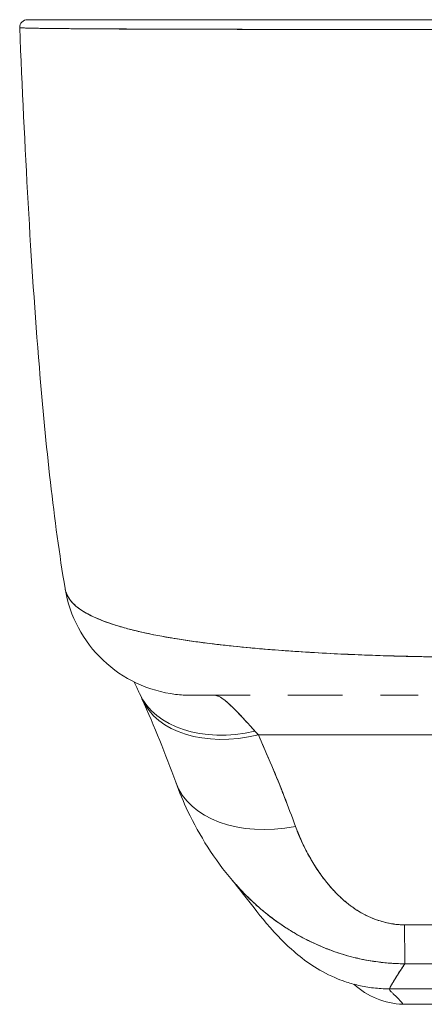
# Model space of a CAD drawing. Units: inches. Extents: x 17 to 324, y 6 to 206.
# Drawn here: x 103 to 104, y 179 to 180 of the extents above; entities that cross this region are included whole.
import ezdxf

# ---------------------------------------------------------------- set-up
doc = ezdxf.new("R2010")
doc.units = ezdxf.units.IN
doc.header["$LTSCALE"] = 20
doc.header["$MEASUREMENT"] = 0
doc.layers.add('Visible (ANSI)', color=7, linetype='Continuous', lineweight=5)

msp = doc.modelspace()

# ---------------------------------------------------------------- linework, layer by layer
at = {"layer": 'Visible (ANSI)'}
for p, q in [((103.9844, 180.2874), (103.2919, 180.2874)), ((103.4262, 179.3528), (103.4262, 179.3528)), ((103.7577, 179.3087), (103.7577, 179.3087)), ((103.7584, 179.3086), (103.7584, 179.3086)), ((103.6359, 179.2441), (103.5446, 179.2441)), ((103.7781, 179.2441), (103.6938, 179.2441)), ((103.7575, 179.2441), (103.7575, 179.2441)), ((103.7583, 179.2441), (103.7583, 179.2441)), ((103.8948, 179.2441), (103.8367, 179.2441)), ((103.4898, 179.2096), (103.4898, 179.2096)), ((103.6486, 179.1828), (104.6413, 179.1828)), ((104.6413, 179.1828), (103.6486, 179.1828)), ((103.7537, 178.9553), (103.7537, 178.9553)), ((103.7578, 178.9503), (103.7578, 178.9503)), ((103.8508, 178.7907), (104.4414, 178.7907)), ((104.4414, 178.7907), (103.8508, 178.7907)), ((104.423, 178.7668), (103.8718, 178.7668))]:
    msp.add_line(p, q, dxfattribs=at)
for centre, radius, start, end in [((103.2919, 180.2756), 0.0118, 90, 182.2758), ((103.2919, 180.2756), 0.0118, 90, 182.2758), ((103.8755, 178.8849), 0.1181, 227.4608, 268.1758)]:
    msp.add_arc(centre, radius, start, end, dxfattribs=at)
for centre, major_axis, ratio, start_param, end_param in [((103.5459, 179.4409), (0, -0.1969), 0.998133, 4.941016, 4.941408), ((103.5459, 179.4409), (0, 0.1969), 0.998133, 1.799423, 1.799816), ((103.5802, 179.4409), (0, -0.1968), 0.993, 5.124637, 5.12483), ((103.5802, 179.4409), (0, 0.1969), 0.993, 1.983052, 1.983246), ((103.7574, 179.818), (0, -0.9331), 0.001275, 0.993313, 0.993322), ((103.6434, 179.3301), (-0.1784, -0.0833), 0.683273, 0.000002, 1.261001), ((103.6434, 179.3301), (-0.1784, -0.0833), 0.683273, 0.000002, 1.261001), ((103.6487, 179.3184), (-0.18, -0.0797), 0.655545, 6.248814, 6.248828), ((103.6487, 179.3184), (-0.18, -0.0797), 0.655545, 6.283185, 7.570421), ((103.6487, 179.3184), (-0.18, -0.0797), 0.655545, 6.283185, 7.57042), ((103.5802, 179.4409), (0, -0.1968), 0.993, 6.280664, 6.283187), ((103.6128, 178.9786), (0.0883, -0.2612), 0.479015, 2.291527, 2.327235), ((103.6127, 178.9786), (0.0882, -0.2612), 0.479493, 2.291795, 2.327508), ((103.7059, 179.177), (-0.1851, -0.067), 0.665998, 0.000002, 1.333212), ((103.7059, 179.177), (-0.1851, -0.067), 0.665998, 0.000002, 1.333212), ((103.7574, 179.818), (0, -0.9331), 0.001274, 0.376557, 0.37657), ((103.8742, 179.0252), (0.0006, -0.1968), 0.004197, 5.472143, 6.180008), ((103.8742, 179.0252), (0.0006, -0.1968), 0.004197, 5.472143, 6.180008)]:
    msp.add_ellipse(centre, major_axis=major_axis, ratio=ratio, start_param=start_param, end_param=end_param, dxfattribs=at)
for points, knots in [([(103.2919, 180.2874), (103.2919, 180.2874), (103.292, 180.2874), (103.2923, 180.2874), (103.2926, 180.2874), (103.293, 180.2874), (103.2937, 180.2874), (103.2944, 180.2874), (103.2953, 180.2874), (103.2964, 180.2874), (103.2977, 180.2874), (103.2992, 180.2874), (103.3009, 180.2874), (103.3029, 180.2874), (103.3051, 180.2874), (103.3077, 180.2874), (103.3105, 180.2874), (103.3137, 180.2874), (103.3173, 180.2874), (103.3212, 180.2874), (103.3256, 180.2874), (103.3305, 180.2874), (103.3346, 180.2874), (103.339, 180.2874), (103.3436, 180.2874), (103.3452, 180.2874), (103.3468, 180.2874), (103.3484, 180.2874), (103.3558, 180.2874), (103.3638, 180.2874), (103.3725, 180.2874), (103.3822, 180.2874), (103.3928, 180.2874), (103.4041, 180.2874), (103.4161, 180.2874), (103.4291, 180.2874), (103.4429, 180.2874), (103.4557, 180.2874), (103.4693, 180.2874), (103.4835, 180.2874), (103.4866, 180.2874), (103.4898, 180.2874), (103.493, 180.2874), (103.5028, 180.2874), (103.513, 180.2874), (103.5234, 180.2874), (103.5359, 180.2874), (103.5488, 180.2874), (103.562, 180.2874), (103.5741, 180.2874), (103.5865, 180.2874), (103.5992, 180.2874), (103.6108, 180.2874), (103.6226, 180.2874), (103.6346, 180.2874), (103.6455, 180.2874), (103.6567, 180.2874), (103.6679, 180.2874), (103.6782, 180.2874), (103.6885, 180.2874), (103.699, 180.2874), (103.7053, 180.2874), (103.7116, 180.2874), (103.718, 180.2874), (103.7213, 180.2874), (103.7246, 180.2874), (103.728, 180.2874), (103.7369, 180.2874), (103.7459, 180.2874), (103.7549, 180.2874), (103.7633, 180.2874), (103.7716, 180.2874), (103.78, 180.2874), (103.7878, 180.2874), (103.7956, 180.2874), (103.8035, 180.2874), (103.8107, 180.2874), (103.818, 180.2874), (103.8253, 180.2874), (103.8321, 180.2874), (103.8388, 180.2874), (103.8456, 180.2874), (103.8518, 180.2874), (103.8581, 180.2874), (103.8643, 180.2874), (103.8699, 180.2874), (103.8756, 180.2874), (103.8812, 180.2874), (103.8861, 180.2874), (103.891, 180.2874), (103.896, 180.2874), (103.9003, 180.2874), (103.9046, 180.2874), (103.909, 180.2874), (103.9128, 180.2874), (103.9166, 180.2874), (103.9205, 180.2874), (103.9239, 180.2874), (103.9274, 180.2874), (103.9308, 180.2874), (103.934, 180.2874), (103.9371, 180.2874), (103.9402, 180.2874), (103.9432, 180.2874), (103.9461, 180.2874), (103.949, 180.2874), (103.9518, 180.2874), (103.9546, 180.2874), (103.9574, 180.2874), (103.96, 180.2874), (103.9626, 180.2874), (103.9652, 180.2874), (103.9676, 180.2874), (103.97, 180.2874), (103.9724, 180.2874), (103.9745, 180.2874), (103.9767, 180.2874), (103.9789, 180.2874), (103.9807, 180.2874), (103.9826, 180.2874), (103.9844, 180.2874)], [0.0014106, 0.0014106, 0.0014106, 0.0014106, 0.0224496, 0.0224496, 0.0224496, 0.0473337, 0.0473337, 0.0473337, 0.074749, 0.074749, 0.074749, 0.1049401, 0.1049401, 0.1049401, 0.1381767, 0.1381767, 0.1381767, 0.174941, 0.174941, 0.174941, 0.2157851, 0.2157851, 0.2157851, 0.25, 0.25, 0.25, 0.2613588, 0.2613588, 0.2613588, 0.3125568, 0.3125568, 0.3125568, 0.3698396, 0.3698396, 0.3698396, 0.4308187, 0.4308187, 0.4308187, 0.4875296, 0.4875296, 0.4875296, 0.5, 0.5, 0.5, 0.5384859, 0.5384859, 0.5384859, 0.5844576, 0.5844576, 0.5844576, 0.626373, 0.626373, 0.626373, 0.6646668, 0.6646668, 0.6646668, 0.6994653, 0.6994653, 0.6994653, 0.7310724, 0.7310724, 0.7310724, 0.75, 0.75, 0.75, 0.7598693, 0.7598693, 0.7598693, 0.7862104, 0.7862104, 0.7862104, 0.8103854, 0.8103854, 0.8103854, 0.8326634, 0.8326634, 0.8326634, 0.8532941, 0.8532941, 0.8532941, 0.8722825, 0.8722825, 0.8722825, 0.8897033, 0.8897033, 0.8897033, 0.9052919, 0.9052919, 0.9052919, 0.9189303, 0.9189303, 0.9189303, 0.9309013, 0.9309013, 0.9309013, 0.9414839, 0.9414839, 0.9414839, 0.9509518, 0.9509518, 0.9509518, 0.9595774, 0.9595774, 0.9595774, 0.9676317, 0.9676317, 0.9676317, 0.9752594, 0.9752594, 0.9752594, 0.9824025, 0.9824025, 0.9824025, 0.9889771, 0.9889771, 0.9889771, 0.9948939, 0.9948939, 0.9948939, 1, 1, 1, 1]), ([(103.9844, 180.2721), (103.9825, 180.2721), (103.9806, 180.2721), (103.9788, 180.2721), (103.9766, 180.2721), (103.9744, 180.2721), (103.9722, 180.2721), (103.9697, 180.2721), (103.9673, 180.2721), (103.9649, 180.2721), (103.9622, 180.2721), (103.9596, 180.2721), (103.9569, 180.2721), (103.9541, 180.2721), (103.9513, 180.2721), (103.9484, 180.2721), (103.9455, 180.2721), (103.9425, 180.2721), (103.9395, 180.2721), (103.9363, 180.2721), (103.9331, 180.2721), (103.9299, 180.2721), (103.9264, 180.2721), (103.9229, 180.2721), (103.9194, 180.2721), (103.9155, 180.2721), (103.9116, 180.2721), (103.9077, 180.2721), (103.9033, 180.2721), (103.8989, 180.2722), (103.8945, 180.2722), (103.8895, 180.2722), (103.8845, 180.2722), (103.8795, 180.2722), (103.8737, 180.2722), (103.868, 180.2722), (103.8624, 180.2722), (103.8574, 180.2722), (103.8524, 180.2722), (103.8474, 180.2722), (103.8461, 180.2722), (103.8447, 180.2722), (103.8433, 180.2722), (103.8364, 180.2722), (103.8295, 180.2722), (103.8227, 180.2722), (103.8153, 180.2722), (103.8078, 180.2722), (103.8005, 180.2722), (103.7925, 180.2722), (103.7846, 180.2722), (103.7767, 180.2722), (103.7681, 180.2722), (103.7596, 180.2723), (103.7512, 180.2723), (103.742, 180.2723), (103.7328, 180.2723), (103.7237, 180.2723), (103.721, 180.2723), (103.7183, 180.2723), (103.7156, 180.2723), (103.7084, 180.2723), (103.7014, 180.2723), (103.6943, 180.2723), (103.6837, 180.2724), (103.6731, 180.2724), (103.6627, 180.2724), (103.6512, 180.2724), (103.6399, 180.2724), (103.6288, 180.2724), (103.6169, 180.2725), (103.6053, 180.2725), (103.5938, 180.2725), (103.5935, 180.2725), (103.5931, 180.2725), (103.5928, 180.2725), (103.5799, 180.2726), (103.5673, 180.2726), (103.555, 180.2726), (103.5415, 180.2726), (103.5285, 180.2727), (103.5158, 180.2727), (103.5059, 180.2728), (103.4963, 180.2728), (103.487, 180.2728), (103.483, 180.2728), (103.479, 180.2728), (103.4752, 180.2729), (103.4607, 180.2729), (103.4469, 180.273), (103.4338, 180.273), (103.4216, 180.2731), (103.41, 180.2732), (103.3991, 180.2732), (103.3975, 180.2732), (103.3959, 180.2732), (103.3943, 180.2732), (103.3828, 180.2733), (103.3721, 180.2734), (103.3622, 180.2735), (103.3533, 180.2735), (103.3452, 180.2736), (103.3377, 180.2737), (103.3364, 180.2737), (103.3351, 180.2737), (103.3338, 180.2737), (103.3286, 180.2738), (103.3239, 180.2738), (103.3194, 180.2739), (103.3145, 180.274), (103.31, 180.274), (103.306, 180.2741), (103.3023, 180.2742), (103.2991, 180.2742), (103.2962, 180.2743), (103.2953, 180.2743), (103.2944, 180.2743), (103.2935, 180.2743), (103.292, 180.2744), (103.2906, 180.2744), (103.2893, 180.2745), (103.2875, 180.2745), (103.286, 180.2746), (103.2847, 180.2746), (103.2836, 180.2747), (103.2826, 180.2747), (103.2819, 180.2748), (103.2813, 180.2749), (103.2808, 180.2749), (103.2805, 180.275), (103.2802, 180.275), (103.2801, 180.275), (103.2801, 180.2751)], [0, 0, 0, 0, 0.0051535, 0.0051535, 0.0051535, 0.011125, 0.011125, 0.011125, 0.0177599, 0.0177599, 0.0177599, 0.024968, 0.024968, 0.024968, 0.0326646, 0.0326646, 0.0326646, 0.0407909, 0.0407909, 0.0407909, 0.0494929, 0.0494929, 0.0494929, 0.0590435, 0.0590435, 0.0590435, 0.0697173, 0.0697173, 0.0697173, 0.0817898, 0.0817898, 0.0817898, 0.0955416, 0.0955416, 0.0955416, 0.1112568, 0.1112568, 0.1112568, 0.125, 0.125, 0.125, 0.1288152, 0.1288152, 0.1288152, 0.1479502, 0.1479502, 0.1479502, 0.1687359, 0.1687359, 0.1687359, 0.1911746, 0.1911746, 0.1911746, 0.2155136, 0.2155136, 0.2155136, 0.2420183, 0.2420183, 0.2420183, 0.25, 0.25, 0.25, 0.2709744, 0.2709744, 0.2709744, 0.3027382, 0.3027382, 0.3027382, 0.3376886, 0.3376886, 0.3376886, 0.375, 0.375, 0.375, 0.3761252, 0.3761252, 0.3761252, 0.4181661, 0.4181661, 0.4181661, 0.4642343, 0.4642343, 0.4642343, 0.5, 0.5, 0.5, 0.515243, 0.515243, 0.515243, 0.571952, 0.571952, 0.571952, 0.625, 0.625, 0.625, 0.6328539, 0.6328539, 0.6328539, 0.6899725, 0.6899725, 0.6899725, 0.7409194, 0.7409194, 0.7409194, 0.75, 0.75, 0.75, 0.7861698, 0.7861698, 0.7861698, 0.8266644, 0.8266644, 0.8266644, 0.8630945, 0.8630945, 0.8630945, 0.875, 0.875, 0.875, 0.8960305, 0.8960305, 0.8960305, 0.9259483, 0.9259483, 0.9259483, 0.9531124, 0.9531124, 0.9531124, 0.9777644, 0.9777644, 0.9777644, 0.9986063, 0.9986063, 0.9986063, 0.9986063]), ([(103.2801, 180.2751), (103.2801, 180.275), (103.2809, 180.2749), (103.2828, 180.2748), (103.2843, 180.2747), (103.2864, 180.2746), (103.2892, 180.2745), (103.2902, 180.2744), (103.2913, 180.2744), (103.2925, 180.2744), (103.2972, 180.2742), (103.3035, 180.2741), (103.3111, 180.274), (103.3142, 180.274), (103.3176, 180.2739), (103.3212, 180.2739), (103.3268, 180.2738), (103.3329, 180.2737), (103.3396, 180.2737), (103.3503, 180.2736), (103.3623, 180.2735), (103.3757, 180.2734), (103.3767, 180.2734), (103.3776, 180.2734), (103.3786, 180.2733), (103.3934, 180.2732), (103.4099, 180.2731), (103.4276, 180.2731), (103.435, 180.273), (103.4427, 180.273), (103.4505, 180.273), (103.4619, 180.2729), (103.4737, 180.2729), (103.4856, 180.2728), (103.5024, 180.2728), (103.5195, 180.2727), (103.5365, 180.2727), (103.5413, 180.2726), (103.546, 180.2726), (103.5508, 180.2726), (103.5743, 180.2726), (103.5976, 180.2725), (103.6206, 180.2725), (103.6215, 180.2725), (103.6223, 180.2725), (103.6232, 180.2725), (103.6466, 180.2724), (103.6698, 180.2724), (103.6923, 180.2723), (103.6972, 180.2723), (103.7021, 180.2723), (103.7069, 180.2723), (103.7261, 180.2723), (103.7448, 180.2723), (103.7631, 180.2723), (103.7707, 180.2722), (103.7782, 180.2722), (103.7857, 180.2722), (103.8009, 180.2722), (103.8157, 180.2722), (103.8301, 180.2722), (103.8398, 180.2722), (103.8493, 180.2722), (103.8586, 180.2722), (103.8696, 180.2722), (103.8803, 180.2722), (103.8908, 180.2722), (103.9024, 180.2722), (103.9138, 180.2721), (103.925, 180.2721), (103.931, 180.2721), (103.937, 180.2721), (103.9429, 180.2721), (103.9578, 180.2721), (103.972, 180.2721), (103.9844, 180.2721)], [0.0013417, 0.0013417, 0.0013417, 0.0013417, 0.0517615, 0.0517615, 0.0517615, 0.0909091, 0.0909091, 0.0909091, 0.1047558, 0.1047558, 0.1047558, 0.1592603, 0.1592603, 0.1592603, 0.1818182, 0.1818182, 0.1818182, 0.2166395, 0.2166395, 0.2166395, 0.2727273, 0.2727273, 0.2727273, 0.27663, 0.27663, 0.27663, 0.3378724, 0.3378724, 0.3378724, 0.3636364, 0.3636364, 0.3636364, 0.4015229, 0.4015229, 0.4015229, 0.4545455, 0.4545455, 0.4545455, 0.4693394, 0.4693394, 0.4693394, 0.5426566, 0.5426566, 0.5426566, 0.5454545, 0.5454545, 0.5454545, 0.6201601, 0.6201601, 0.6201601, 0.6363636, 0.6363636, 0.6363636, 0.7005689, 0.7005689, 0.7005689, 0.7272727, 0.7272727, 0.7272727, 0.7817474, 0.7817474, 0.7817474, 0.8181818, 0.8181818, 0.8181818, 0.861421, 0.861421, 0.861421, 0.9090909, 0.9090909, 0.9090909, 0.9347795, 0.9347795, 0.9347795, 1, 1, 1, 1]), ([(103.3501, 179.409), (103.3326, 179.5139), (103.3205, 179.628), (103.2971, 179.912), (103.2876, 180.09), (103.2801, 180.2751)], [0, 0, 0, 0, 1.137002, 1.137002, 2.63124, 2.63124, 2.63124, 2.63124]), ([(103.9702, 179.3029), (103.9577, 179.303), (103.9437, 179.3031), (103.929, 179.3033), (103.9167, 179.3034), (103.9038, 179.3036), (103.8909, 179.3039), (103.8869, 179.304), (103.8829, 179.3041), (103.8789, 179.3042), (103.8603, 179.3046), (103.8413, 179.3052), (103.8219, 179.3059), (103.8156, 179.3061), (103.8092, 179.3063), (103.8028, 179.3066), (103.7887, 179.3072), (103.7744, 179.3078), (103.7599, 179.3086), (103.7428, 179.3094), (103.7254, 179.3105), (103.7078, 179.3116), (103.7037, 179.3119), (103.6995, 179.3122), (103.6954, 179.3125), (103.6739, 179.314), (103.6522, 179.3157), (103.6309, 179.3177), (103.624, 179.3184), (103.6171, 179.3191), (103.6102, 179.3198), (103.5962, 179.3213), (103.5825, 179.3228), (103.5691, 179.3245), (103.5613, 179.3255), (103.5537, 179.3266), (103.5461, 179.3276), (103.5373, 179.3289), (103.5286, 179.3302), (103.5202, 179.3316), (103.5176, 179.332), (103.515, 179.3324), (103.5124, 179.3329), (103.4948, 179.3359), (103.4782, 179.3392), (103.4629, 179.3428), (103.4565, 179.3443), (103.4504, 179.3458), (103.4444, 179.3475), (103.4365, 179.3496), (103.429, 179.3519), (103.422, 179.3542), (103.4103, 179.3581), (103.3997, 179.3624), (103.3906, 179.3669), (103.3897, 179.3673), (103.3888, 179.3677), (103.3879, 179.3682), (103.3842, 179.3701), (103.3808, 179.372), (103.3777, 179.374), (103.3744, 179.376), (103.3714, 179.3781), (103.3687, 179.3802), (103.3632, 179.3846), (103.3589, 179.3893), (103.3559, 179.3941), (103.3558, 179.3942), (103.3557, 179.3944), (103.3556, 179.3945), (103.3527, 179.3993), (103.3509, 179.4042), (103.3501, 179.409), (103.3501, 179.409), (103.3501, 179.409), (103.3501, 179.409)], [0, 0, 0, 0, 0.060624, 0.060624, 0.060624, 0.1111111, 0.1111111, 0.1111111, 0.1265869, 0.1265869, 0.1265869, 0.1987914, 0.1987914, 0.1987914, 0.2222222, 0.2222222, 0.2222222, 0.273294, 0.273294, 0.273294, 0.3333333, 0.3333333, 0.3333333, 0.3474368, 0.3474368, 0.3474368, 0.4205222, 0.4205222, 0.4205222, 0.4444444, 0.4444444, 0.4444444, 0.4933991, 0.4933991, 0.4933991, 0.5219496, 0.5219496, 0.5219496, 0.5555556, 0.5555556, 0.5555556, 0.5658861, 0.5658861, 0.5658861, 0.6371166, 0.6371166, 0.6371166, 0.6666667, 0.6666667, 0.6666667, 0.7059933, 0.7059933, 0.7059933, 0.7713333, 0.7713333, 0.7713333, 0.7777778, 0.7777778, 0.7777778, 0.804681, 0.804681, 0.804681, 0.8323648, 0.8323648, 0.8323648, 0.8888889, 0.8888889, 0.8888889, 0.8902659, 0.8902659, 0.8902659, 0.9461063, 0.9461063, 0.9461063, 0.9462161, 0.9462161, 0.9462161, 0.9462161]), ([(103.5443, 179.2441), (103.5365, 179.2441), (103.5286, 179.2445), (103.5, 179.248), (103.4794, 179.2539), (103.4415, 179.2717), (103.4238, 179.2838), (103.3935, 179.3126), (103.3806, 179.3297), (103.3607, 179.3669), (103.3536, 179.3876), (103.3501, 179.4086)], [0, 0, 0, 0, 0.0599961, 0.0599961, 0.2193141, 0.2193141, 0.378636, 0.378636, 0.5378506, 0.5378506, 0.7000545, 0.7000545, 0.7000545, 0.7000545]), ([(103.3502, 179.4085), (103.3502, 179.408), (103.3503, 179.4076), (103.3504, 179.4072), (103.351, 179.4044), (103.3519, 179.4017), (103.3531, 179.3991), (103.3541, 179.397), (103.3553, 179.3949), (103.3567, 179.3929), (103.3572, 179.3921), (103.3578, 179.3914), (103.3584, 179.3906), (103.3607, 179.3876), (103.3636, 179.3847), (103.3669, 179.3819), (103.3706, 179.3787), (103.3748, 179.3757), (103.3796, 179.3729), (103.3818, 179.3715), (103.3842, 179.3702), (103.3867, 179.3688), (103.3901, 179.367), (103.3938, 179.3652), (103.3977, 179.3635), (103.4053, 179.3601), (103.4138, 179.3569), (103.4229, 179.3539), (103.4275, 179.3524), (103.4323, 179.3509), (103.4372, 179.3495), (103.4436, 179.3476), (103.4502, 179.3459), (103.4571, 179.3442), (103.4711, 179.3407), (103.4862, 179.3376), (103.5022, 179.3347), (103.503, 179.3345), (103.5037, 179.3344), (103.5045, 179.3343), (103.5204, 179.3314), (103.5373, 179.3288), (103.5549, 179.3264), (103.5646, 179.3251), (103.5745, 179.3238), (103.5847, 179.3226), (103.5929, 179.3217), (103.6013, 179.3207), (103.6097, 179.3199), (103.6274, 179.318), (103.6455, 179.3163), (103.664, 179.3148), (103.6674, 179.3146), (103.6708, 179.3143), (103.6743, 179.314), (103.6881, 179.3129), (103.7021, 179.312), (103.7163, 179.3111), (103.7328, 179.31), (103.7495, 179.3091), (103.7663, 179.3082), (103.7675, 179.3082), (103.7688, 179.3081), (103.7701, 179.308), (103.7844, 179.3073), (103.7989, 179.3067), (103.8135, 179.3062), (103.8281, 179.3056), (103.8428, 179.3051), (103.8576, 179.3047), (103.8616, 179.3046), (103.8655, 179.3045), (103.8694, 179.3044), (103.8791, 179.3041), (103.8887, 179.3039), (103.8984, 179.3037), (103.911, 179.3035), (103.9235, 179.3033), (103.936, 179.3032), (103.9475, 179.303), (103.9589, 179.3029), (103.9702, 179.3029)], [0.0490006, 0.0490006, 0.0490006, 0.0490006, 0.0540743, 0.0540743, 0.0540743, 0.0856527, 0.0856527, 0.0856527, 0.1111111, 0.1111111, 0.1111111, 0.1205644, 0.1205644, 0.1205644, 0.1591176, 0.1591176, 0.1591176, 0.202025, 0.202025, 0.202025, 0.2222222, 0.2222222, 0.2222222, 0.25045, 0.25045, 0.25045, 0.305586, 0.305586, 0.305586, 0.3333333, 0.3333333, 0.3333333, 0.3688988, 0.3688988, 0.3688988, 0.4411046, 0.4411046, 0.4411046, 0.4444444, 0.4444444, 0.4444444, 0.5160884, 0.5160884, 0.5160884, 0.5555556, 0.5555556, 0.5555556, 0.5876754, 0.5876754, 0.5876754, 0.6544159, 0.6544159, 0.6544159, 0.6666667, 0.6666667, 0.6666667, 0.7161429, 0.7161429, 0.7161429, 0.7734695, 0.7734695, 0.7734695, 0.7777778, 0.7777778, 0.7777778, 0.8266877, 0.8266877, 0.8266877, 0.8758248, 0.8758248, 0.8758248, 0.8888889, 0.8888889, 0.8888889, 0.9207769, 0.9207769, 0.9207769, 0.9621735, 0.9621735, 0.9621735, 1, 1, 1, 1]), ([(103.6359, 179.2441), (103.6269, 179.2441), (103.6187, 179.2441), (103.6111, 179.2441), (103.6026, 179.2441), (103.595, 179.2441), (103.5882, 179.2441), (103.5821, 179.2441), (103.5766, 179.2441), (103.5718, 179.2441), (103.5675, 179.2441), (103.5637, 179.2441), (103.5604, 179.2441), (103.5603, 179.2441), (103.5603, 179.2441), (103.5603, 179.2441), (103.5573, 179.2441), (103.5548, 179.2441), (103.5527, 179.2441), (103.5507, 179.2441), (103.5491, 179.2441), (103.5479, 179.2441), (103.5467, 179.2441), (103.5458, 179.2441), (103.5452, 179.2441), (103.5447, 179.2441), (103.5444, 179.2441), (103.5443, 179.2441), (103.5443, 179.2441), (103.5443, 179.2441), (103.5443, 179.2441)], [0.5, 0.5, 0.5, 0.5, 0.5616244, 0.5616244, 0.5616244, 0.6303809, 0.6303809, 0.6303809, 0.6927574, 0.6927574, 0.6927574, 0.7493807, 0.7493807, 0.7493807, 0.75, 0.75, 0.75, 0.8009688, 0.8009688, 0.8009688, 0.8481994, 0.8481994, 0.8481994, 0.8914857, 0.8914857, 0.8914857, 0.9311058, 0.9311058, 0.9311058, 0.9378682, 0.9378682, 0.9378682, 0.9378682]), ([(103.5802, 179.2441), (103.581, 179.2441), (103.5819, 179.244), (103.5827, 179.2438), (103.5849, 179.2434), (103.5872, 179.2424), (103.5898, 179.241), (103.592, 179.2397), (103.5945, 179.238), (103.5971, 179.2359), (103.5994, 179.2341), (103.6018, 179.232), (103.6044, 179.2296), (103.6066, 179.2275), (103.609, 179.2252), (103.6115, 179.2227), (103.6137, 179.2205), (103.616, 179.2181), (103.6184, 179.2156), (103.6205, 179.2133), (103.6227, 179.2109), (103.625, 179.2085), (103.6271, 179.2062), (103.6292, 179.2039), (103.6314, 179.2015), (103.6334, 179.1993), (103.6356, 179.197), (103.6377, 179.1946), (103.6395, 179.1927), (103.6413, 179.1907), (103.6432, 179.1887)], [0, 0, 0, 0, 0.063513, 0.063513, 0.063513, 0.222312, 0.222312, 0.222312, 0.363, 0.363, 0.363, 0.4873, 0.4873, 0.4873, 0.597282, 0.597282, 0.597282, 0.695064, 0.695064, 0.695064, 0.782876, 0.782876, 0.782876, 0.863021, 0.863021, 0.863021, 0.937815, 0.937815, 0.937815, 1, 1, 1, 1]), ([(103.5802, 179.2441), (103.5841, 179.2441), (103.5891, 179.2419), (103.5949, 179.2376), (103.6008, 179.2333), (103.6076, 179.2268), (103.6156, 179.2185), (103.6236, 179.2102), (103.6328, 179.2002), (103.6432, 179.1887)], [0, 0, 0, 0, 0.333333, 0.333333, 0.333333, 0.666667, 0.666667, 0.666667, 1, 1, 1, 1]), ([(103.7781, 179.2441), (103.77, 179.2441), (103.762, 179.2441), (103.7542, 179.2441), (103.741, 179.2441), (103.7283, 179.2441), (103.7162, 179.2441), (103.7085, 179.2441), (103.701, 179.2441), (103.6938, 179.2441)], [0.25, 0.25, 0.25, 0.25, 0.2854265, 0.2854265, 0.2854265, 0.3457096, 0.3457096, 0.3457096, 0.3843223, 0.3843223, 0.3843223, 0.3843223]), ([(103.6486, 179.1828), (103.6543, 179.1699), (103.6599, 179.157), (103.6653, 179.1442), (103.6666, 179.1411), (103.6679, 179.138), (103.6692, 179.135), (103.675, 179.1212), (103.6805, 179.1075), (103.6859, 179.0939), (103.6867, 179.0918), (103.6875, 179.0898), (103.6883, 179.0878), (103.6943, 179.0722), (103.7001, 179.0568), (103.7057, 179.0415)], [0, 0, 0, 0, 0.268639, 0.268639, 0.268639, 0.333333, 0.333333, 0.333333, 0.623788, 0.623788, 0.623788, 0.666667, 0.666667, 0.666667, 1, 1, 1, 1]), ([(103.6486, 179.1828), (103.6557, 179.1667), (103.6626, 179.1508), (103.6692, 179.1349), (103.6758, 179.1191), (103.6822, 179.1034), (103.6883, 179.0878), (103.6944, 179.0722), (103.7002, 179.0568), (103.7057, 179.0415)], [0, 0, 0, 0, 0.333333, 0.333333, 0.333333, 0.666667, 0.666667, 0.666667, 1, 1, 1, 1]), ([(103.6085, 178.9578), (103.5802, 178.991), (103.5577, 179.0273), (103.5327, 179.0795), (103.5264, 179.0946), (103.5208, 179.11)], [0, 0, 0, 0, 0.3575874, 0.3575874, 0.4991149, 0.4991149, 0.4991149, 0.4991149]), ([(103.7057, 179.0415), (103.7081, 179.0349), (103.7108, 179.0283), (103.7137, 179.0217), (103.717, 179.0142), (103.7207, 179.0068), (103.7246, 178.9994), (103.7286, 178.9921), (103.7328, 178.985), (103.7373, 178.978), (103.7414, 178.9717), (103.7457, 178.9656), (103.7503, 178.9596), (103.7544, 178.9543), (103.7587, 178.9492), (103.7632, 178.9442), (103.7649, 178.9423), (103.7666, 178.9405), (103.7684, 178.9387), (103.7708, 178.9362), (103.7733, 178.9337), (103.7759, 178.9314), (103.78, 178.9276), (103.7842, 178.924), (103.7885, 178.9206), (103.7926, 178.9175), (103.7967, 178.9146), (103.8011, 178.9118), (103.805, 178.9093), (103.8091, 178.907), (103.8133, 178.9048), (103.8144, 178.9043), (103.8154, 178.9038), (103.8165, 178.9033), (103.8193, 178.9019), (103.8222, 178.9006), (103.8251, 178.8994), (103.8288, 178.898), (103.8326, 178.8966), (103.8364, 178.8955), (103.8399, 178.8944), (103.8434, 178.8934), (103.847, 178.8927), (103.8503, 178.8919), (103.8536, 178.8913), (103.8568, 178.8909), (103.8599, 178.8904), (103.8629, 178.8901), (103.8659, 178.8899), (103.8686, 178.8897), (103.8713, 178.8896), (103.874, 178.8897)], [0, 0, 0, 0, 0.090139, 0.090139, 0.090139, 0.192543, 0.192543, 0.192543, 0.294178, 0.294178, 0.294178, 0.386219, 0.386219, 0.386219, 0.468683, 0.468683, 0.468683, 0.5, 0.5, 0.5, 0.543483, 0.543483, 0.543483, 0.612641, 0.612641, 0.612641, 0.676614, 0.676614, 0.676614, 0.73542, 0.73542, 0.73542, 0.75, 0.75, 0.75, 0.789344, 0.789344, 0.789344, 0.838902, 0.838902, 0.838902, 0.884415, 0.884415, 0.884415, 0.926226, 0.926226, 0.926226, 0.964707, 0.964707, 0.964707, 1, 1, 1, 1]), ([(103.7057, 179.0415), (103.7108, 179.0278), (103.7165, 179.0151), (103.7226, 179.0032), (103.7288, 178.9912), (103.7356, 178.9802), (103.7427, 178.97), (103.7499, 178.9597), (103.7574, 178.9503), (103.7654, 178.9418), (103.7735, 178.9332), (103.7819, 178.9256), (103.7908, 178.919), (103.7996, 178.9124), (103.8089, 178.9068), (103.8183, 178.9024), (103.8278, 178.898), (103.8374, 178.8948), (103.8468, 178.8927), (103.8561, 178.8905), (103.8652, 178.8895), (103.874, 178.8897)], [0, 0, 0, 0, 0.142857, 0.142857, 0.142857, 0.285714, 0.285714, 0.285714, 0.428571, 0.428571, 0.428571, 0.571429, 0.571429, 0.571429, 0.714286, 0.714286, 0.714286, 0.857143, 0.857143, 0.857143, 1, 1, 1, 1]), ([(103.8747, 178.8294), (103.868, 178.8294), (103.8612, 178.8297), (103.8544, 178.8301), (103.8471, 178.8306), (103.8398, 178.8313), (103.8326, 178.8323), (103.8248, 178.8333), (103.817, 178.8346), (103.8093, 178.8362), (103.806, 178.8369), (103.8027, 178.8376), (103.7995, 178.8384), (103.7945, 178.8396), (103.7895, 178.8409), (103.7846, 178.8423), (103.7758, 178.8448), (103.7671, 178.8477), (103.7584, 178.8509), (103.7492, 178.8544), (103.7401, 178.8583), (103.7311, 178.8626), (103.7293, 178.8634), (103.7275, 178.8643), (103.7258, 178.8652), (103.718, 178.869), (103.7104, 178.8732), (103.7029, 178.8776), (103.6933, 178.8834), (103.6838, 178.8896), (103.6745, 178.8964), (103.6686, 178.9007), (103.6629, 178.9051), (103.6572, 178.9098), (103.6536, 178.9128), (103.6499, 178.9159), (103.6463, 178.9191), (103.637, 178.9275), (103.6278, 178.9364), (103.619, 178.946), (103.6155, 178.9498), (103.612, 178.9538), (103.6085, 178.9578)], [0, 0, 0, 0, 0.0451309, 0.0451309, 0.0451309, 0.0934261, 0.0934261, 0.0934261, 0.1448843, 0.1448843, 0.1448843, 0.1666667, 0.1666667, 0.1666667, 0.1998145, 0.1998145, 0.1998145, 0.2585241, 0.2585241, 0.2585241, 0.3210109, 0.3210109, 0.3210109, 0.3333333, 0.3333333, 0.3333333, 0.3871157, 0.3871157, 0.3871157, 0.4564187, 0.4564187, 0.4564187, 0.5, 0.5, 0.5, 0.5282562, 0.5282562, 0.5282562, 0.6021654, 0.6021654, 0.6021654, 0.6318376, 0.6318376, 0.6318376, 0.6318376]), ([(103.6085, 178.9578), (103.6093, 178.9569), (103.6101, 178.9559), (103.6109, 178.955), (103.6119, 178.9539), (103.6129, 178.9527), (103.6139, 178.9516), (103.6221, 178.9424), (103.6306, 178.9337), (103.6393, 178.9256), (103.6453, 178.9199), (103.6514, 178.9146), (103.6576, 178.9095), (103.6605, 178.9071), (103.6633, 178.9048), (103.6663, 178.9026), (103.6755, 178.8954), (103.6849, 178.8888), (103.6946, 178.8828), (103.7041, 178.8767), (103.7139, 178.8712), (103.7238, 178.8661), (103.7246, 178.8658), (103.7254, 178.8654), (103.7261, 178.865), (103.7352, 178.8605), (103.7445, 178.8564), (103.7538, 178.8527), (103.7587, 178.8508), (103.7637, 178.849), (103.7687, 178.8473), (103.7738, 178.8455), (103.779, 178.8439), (103.7841, 178.8424), (103.7893, 178.8409), (103.7945, 178.8396), (103.7997, 178.8383), (103.8046, 178.8372), (103.8096, 178.8361), (103.8145, 178.8352), (103.8246, 178.8333), (103.8347, 178.8318), (103.8448, 178.8309), (103.8548, 178.8299), (103.8648, 178.8294), (103.8747, 178.8294)], [0.3673983, 0.3673983, 0.3673983, 0.3673983, 0.3742426, 0.3742426, 0.3742426, 0.3828534, 0.3828534, 0.3828534, 0.4522165, 0.4522165, 0.4522165, 0.5, 0.5, 0.5, 0.5220636, 0.5220636, 0.5220636, 0.5918842, 0.5918842, 0.5918842, 0.6613555, 0.6613555, 0.6613555, 0.6666667, 0.6666667, 0.6666667, 0.7302356, 0.7302356, 0.7302356, 0.7640633, 0.7640633, 0.7640633, 0.7985194, 0.7985194, 0.7985194, 0.8333333, 0.8333333, 0.8333333, 0.8662447, 0.8662447, 0.8662447, 0.9333972, 0.9333972, 0.9333972, 1, 1, 1, 1]), ([(103.7666, 178.808), (103.7529, 178.8139), (103.7411, 178.8206), (103.7202, 178.8343), (103.7112, 178.8415), (103.6907, 178.8592), (103.6811, 178.8692), (103.656, 178.8969), (103.644, 178.9127), (103.6225, 178.9404), (103.6136, 178.9519), (103.6085, 178.9578)], [0, 0, 0, 0, 0.136355, 0.136355, 0.286256, 0.286256, 0.530956, 0.530956, 1.018506, 1.018506, 1.536397, 1.536397, 1.536397, 1.536397]), ([(103.874, 178.8897), (103.9337, 178.8897), (103.9937, 178.8897), (104.0542, 178.8897), (104.1148, 178.8897), (104.1761, 178.8897), (104.2366, 178.8897), (104.2971, 178.8897), (104.357, 178.8897), (104.4166, 178.8897)], [0, 0, 0, 0, 0.333333, 0.333333, 0.333333, 0.666667, 0.666667, 0.666667, 1, 1, 1, 1]), ([(103.8508, 178.7907), (103.8509, 178.7913), (103.8517, 178.7928), (103.8529, 178.795), (103.8541, 178.7973), (103.8558, 178.8002), (103.8579, 178.8037), (103.8601, 178.8072), (103.8626, 178.8113), (103.8654, 178.8157), (103.8682, 178.8201), (103.8714, 178.8247), (103.8747, 178.8294)], [0, 0, 0, 0, 0.250198, 0.250198, 0.250198, 0.500396, 0.500396, 0.500396, 0.750593, 0.750593, 0.750593, 1, 1, 1, 1]), ([(103.8747, 178.8294), (103.8724, 178.8262), (103.8702, 178.823), (103.8682, 178.8199), (103.8657, 178.8162), (103.8634, 178.8125), (103.8613, 178.8092), (103.8593, 178.8059), (103.8574, 178.8029), (103.8559, 178.8003), (103.8544, 178.7977), (103.8532, 178.7956), (103.8523, 178.794), (103.8514, 178.7923), (103.8509, 178.7912), (103.8508, 178.7907)], [0, 0, 0, 0, 0.170255, 0.170255, 0.170255, 0.377691, 0.377691, 0.377691, 0.585128, 0.585128, 0.585128, 0.792564, 0.792564, 0.792564, 1, 1, 1, 1]), ([(104.4162, 178.8294), (104.3722, 178.8296), (104.3282, 178.8295), (104.284, 178.8295), (104.2379, 178.8295), (104.1916, 178.8294), (104.1453, 178.8294), (104.0991, 178.8294), (104.0528, 178.8295), (104.0067, 178.8295), (103.9924, 178.8295), (103.9781, 178.8295), (103.9638, 178.8295), (103.9341, 178.8295), (103.9043, 178.8295), (103.8747, 178.8294)], [0, 0, 0, 0, 0.24471, 0.24471, 0.24471, 0.500303, 0.500303, 0.500303, 0.755735, 0.755735, 0.755735, 0.834924, 0.834924, 0.834924, 1, 1, 1, 1]), ([(103.8747, 178.8294), (103.9006, 178.8295), (103.9266, 178.8295), (103.9526, 178.8295), (103.9782, 178.8295), (104.0039, 178.8295), (104.03, 178.8295), (104.0376, 178.8294), (104.0452, 178.8294), (104.0529, 178.8294), (104.0708, 178.8294), (104.0888, 178.8294), (104.107, 178.8294), (104.1326, 178.8294), (104.1583, 178.8294), (104.1839, 178.8294), (104.2015, 178.8294), (104.2191, 178.8294), (104.2365, 178.8294), (104.2447, 178.8294), (104.2528, 178.8294), (104.2609, 178.8295), (104.2869, 178.8295), (104.3126, 178.8295), (104.3383, 178.8295), (104.3643, 178.8295), (104.3902, 178.8295), (104.4162, 178.8294)], [0, 0, 0, 0, 0.146953, 0.146953, 0.146953, 0.291147, 0.291147, 0.291147, 0.333333, 0.333333, 0.333333, 0.431915, 0.431915, 0.431915, 0.570999, 0.570999, 0.570999, 0.666667, 0.666667, 0.666667, 0.711352, 0.711352, 0.711352, 0.854594, 0.854594, 0.854594, 1, 1, 1, 1]), ([(103.8508, 178.7907), (103.8422, 178.7907), (103.834, 178.7912), (103.826, 178.7921), (103.8181, 178.793), (103.8105, 178.7944), (103.8031, 178.7961), (103.7958, 178.7977), (103.7887, 178.7997), (103.7819, 178.802), (103.7766, 178.8038), (103.7715, 178.8058), (103.7666, 178.808)], [0, 0, 0, 0, 0.0666667, 0.0666667, 0.0666667, 0.1333333, 0.1333333, 0.1333333, 0.2, 0.2, 0.2, 0.2522034, 0.2522034, 0.2522034, 0.2522034]), ([(103.8718, 178.7668), (103.8717, 178.7668), (103.8714, 178.7673), (103.8707, 178.7681), (103.8701, 178.7689), (103.8692, 178.77), (103.8681, 178.7712), (103.8671, 178.7724), (103.8659, 178.7738), (103.8646, 178.7752), (103.8633, 178.7766), (103.8619, 178.778), (103.8606, 178.7793), (103.8593, 178.7806), (103.8579, 178.7818), (103.8567, 178.7829), (103.8555, 178.7841), (103.8544, 178.7851), (103.8534, 178.786), (103.8525, 178.7869), (103.8517, 178.7877), (103.8513, 178.7884), (103.8508, 178.7892), (103.8506, 178.7899), (103.8508, 178.7907)], [0, 0, 0, 0, 0.125, 0.125, 0.125, 0.25, 0.25, 0.25, 0.375, 0.375, 0.375, 0.5, 0.5, 0.5, 0.625, 0.625, 0.625, 0.75, 0.75, 0.75, 0.875, 0.875, 0.875, 1, 1, 1, 1])]:
    msp.add_open_spline(points, degree=3, knots=knots, dxfattribs=at)
for points in [[(103.465, 179.2468), (103.4622, 179.253), (103.4594, 179.2589), (103.4568, 179.2646)], [(103.4688, 179.2387), (103.4675, 179.2415), (103.4663, 179.2442), (103.465, 179.2468)], [(103.5208, 179.11), (103.5052, 179.153), (103.4879, 179.1955), (103.4688, 179.2387)]]:
    msp.add_open_spline(points, degree=3, dxfattribs=at)

doc.saveas('drawing.dxf')
